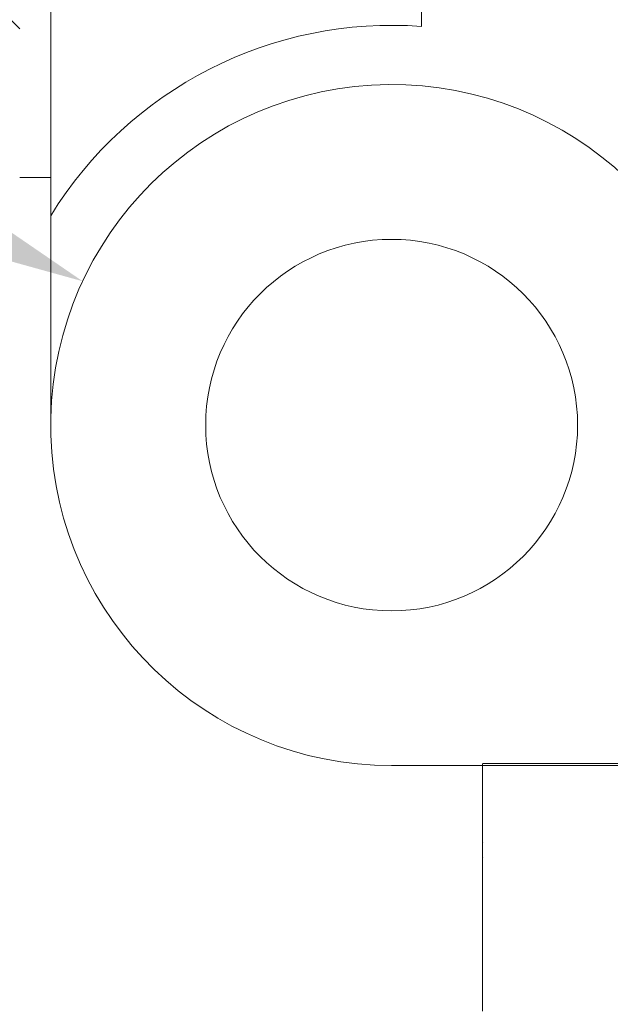
# Model space of a CAD drawing. Extents: x -28 to 72, y -73 to 47.
# Drawn here: x 44 to 44, y -55 to -55 of the extents above; entities that cross this region are included whole.
import ezdxf

# ---------------------------------------------------------------- set-up
doc = ezdxf.new("R2010")
doc.units = 0
doc.header["$LTSCALE"] = 0.1
doc.header["$MEASUREMENT"] = 0
doc.layers.get('0').update_dxf_attribs({"linetype": 'CONTINUOUS', "lineweight": 15})
doc.layers.get('DEFPOINTS').update_dxf_attribs({"linetype": 'CONTINUOUS'})
doc.layers.add('Text', color=7, linetype='CONTINUOUS', lineweight=15)
doc.styles.add('ROMAND', font='romand.shx', dxfattribs={"oblique": 15})
doc.dimstyles.new('ROMAND', dxfattribs={"dimscale": 7.5, "dimtxt": 0.125, "dimasz": 0.125, "dimexe": 0.0625, "dimexo": 0.0625, "dimgap": 0.0625, "dimtad": 0, "dimtih": 1, "dimtoh": 1, "dimdec": 3, "dimzin": 0, "dimdsep": 46, "dimlunit": 4, "dimtxsty": 'ROMAND', "dimcen": 0, "dimadec": 0, "dimazin": 0, "dimtfac": 1, "dimtdec": 3, "dimtofl": 0, "dimtmove": 0, "dimatfit": 3, "dimfxl": 0, "dimtolj": 1, "dimtzin": 0, "dimarcsym": 0})

# ---------------------------------------------------------------- blocks, each defined once
blk = doc.blocks.new('*D74')
at = {"layer": 'DEFPOINTS', "color": 0}
for p in [(44.01938798684684, -54.90812870661605), (44.33095585646618, -55.05335104641588)]:
    blk.add_point(p, dxfattribs=at)
at = {"layer": 'Text', "color": 0, "lineweight": -2}
for p, q in [((42.43721133496106, -54.43285560028765), (42.99971133496108, -54.43285560028764)), ((42.99971133496108, -54.43285560028764), (43.50954966090396, -54.67049215345185))]:
    blk.add_line(p, q, dxfattribs=at)
at = {"layer": 'Text', "color": 0}
blk.add_solid([(43.54915575309798, -54.58551909912804), (43.46994356870992, -54.75546520777566), (44.01938798684684, -54.90812870661605)], dxfattribs=at)
at = {"layer": 'Text', "color": 0, "insert": (40.53779501178572, -54.43285560028764), "char_height": 0.5625, "attachment_point": 5, "style": 'ROMAND'}
blk.add_mtext('\\A1;HINGED\\PACCESS', dxfattribs=at)

msp = doc.modelspace()

# ---------------------------------------------------------------- hatches: boundary and pattern name
h = msp.add_hatch()
h.set_pattern_fill('ANSI37', color=8, angle=90, style=0)
h.set_pattern_definition([(135, (-92.86501581136405, -55.46046960624577), (-0.08838834764831845, -0.08838834764831843), []), (225, (-92.86501581136405, -55.46046960624577), (0.08838834764831843, -0.08838834764831845), [])])
h.paths.add_polyline_path([(47.92414365866661, -49.01790203867822, 0.4142135623730951), (48.11164365866661, -48.83040203867822), (48.11164365866661, -47.89290203867822), (47.73664365866661, -47.89290203867822), (47.73664365866661, -48.64290203867822), (47.73664365866661, -48.83040203867822, -0.4142135623730951), (47.67414365866661, -48.89290203867822), (46.45726651625115, -48.89290203867822, 0.4142135623730951), (44.95726651625115, -50.39290203867822), (44.71402327300787, -53.51452366029984, -0.4142135623730935), (44.47078002976464, -53.75776690354306), (44.1059151648998, -53.75776690354309, 0.4142135623730935), (43.86267192165651, -54.00101014678632), (43.86267192165651, -54.73073987651603, 0.4142135623731109), (43.61942867841329, -54.97398311975929), (43.61942867841329, -55.46046960624577), (43.74442867841329, -55.46046960624577), (43.74442867841329, -54.97398311975929, -0.4142135623730923), (43.86267192165651, -54.85573987651606), (43.98767192165651, -54.85573987651606), (43.98767192165651, -54.00101014678632, -0.4142135623730743), (44.10591516489974, -53.88276690354309), (44.47078002976464, -53.88276690354306, 0.4099532565149754), (44.83898420102152, -53.51988784367885), (45.08227474554094, -50.39765918901291, -0.415227263879164), (46.45726651625115, -49.01790203867822)])
h = msp.add_hatch()
h.set_pattern_fill('ANSI37', color=8, angle=90, style=0)
h.set_pattern_definition([(135, (-17.56631876176377, -55.46046960624577), (-0.08838834764831845, -0.08838834764831843), []), (225, (-17.56631876176377, -55.46046960624577), (0.08838834764831843, -0.08838834764831845), [])])
edge = h.paths.add_edge_path()
edge.add_arc((48.01168964678392, -55.09724797720983), 6.689079997184541, 358.4740925672306, 359.5353549498033)
edge.add_arc((57.46159767054952, -55.09724797720986), 6.689079997184603, 180.4646450501989, 181.5259074327715)
edge.add_line((54.6983976049046, -55.27537122538424), (61.6815660835867, -55.27537122538374))
edge.add_line((54.70054969021409, -55.15149305198833), (59.23664365866652, -55.15149305198801))
edge.add_line((59.73664365866649, -55.15149305198797), (61.68156608358665, -55.15149305198783))
edge.add_line((46.23664365866649, -55.15149305198894), (50.7727376271193, -55.15149305198861))
edge.add_line((59.23664365866652, -55.15149305198801), (59.23664365866652, -54.72570268673131))
edge.add_line((45.73664365866649, -54.72570268673132), (46.23664365866649, -54.72570268673132))
edge.add_line((46.23664365866649, -55.15149305198894), (46.23664365866649, -54.72570268673131))
edge.add_line((59.23664365866652, -54.72570268673127), (59.73664365866649, -54.72570268673127))
edge.add_line((44.2212538732192, -55.27537122538499), (50.77488971242879, -55.27537122538453))
edge.add_line((59.73664365866649, -55.15149305198901), (59.73664365866652, -54.7257026867313))
edge.add_line((45.73664365866649, -55.15149305198903), (45.73664365866649, -54.72570268673132))
edge.add_line((61.6815660835867, -55.27649305198781), (61.68156608358665, -55.15149305198783))
edge.add_line((44.22092509712961, -55.15149305198907), (44.22092509712961, -55.27649305198909))
edge.add_line((44.2212538732192, -55.15149305198909), (45.73664365866649, -55.15149305198898))

# ---------------------------------------------------------------- linework, layer by layer
for p, q in [((44.0032969195794, -53.98073987651603), (44.0032969195794, -54.87503985962756)), ((44.19029692493264, -54.77953166512544), (44.19029692493264, -53.98073987651603)), ((43.98767192165657, -54.85573987651606), (44.0032969195794, -54.85573987651606)), ((44.0032969195794, -54.98073987651603), (44.0032969195794, -54.87503985962756)), ((44.17517192165654, -55.15261487859318), (45.17517192165646, -55.15261487859315)), ((44.22092509712961, -55.15149305198907), (44.22092509712961, -55.27649305198909)), ((44.2212538732192, -55.15149305198909), (45.73664365866649, -55.15149305198898))]:
    msp.add_line(p, q)
msp.add_circle((44.17517192165651, -54.98073987651606), 0.09375000113298626)
for radius, start, end in [(0.2017758880634682, 85.70111027722436, 148.409237422408), (0.1718750020771418, 5.04855895809035, 270.0000000000023)]:
    msp.add_arc((44.17517192165651, -54.98073987651603), radius, start, end)

# ---------------------------------------------------------------- dimensions: what is measured, and where the dimension line sits
at = {"layer": 'Text'}
dim = msp.add_diameter_dim_2p(p1=(44.33095585646618, -55.05335104641588), p2=(44.01938798684684, -54.90812870661605), text='HINGED\\PACCESS', dimstyle='ROMAND', override={"dimscale": 4.5}, dxfattribs=at)
dim.commit()
dim.dimension.update_dxf_attribs({"geometry": '*D74', "text_midpoint": (40.53779501178572, -54.43285560028764)})

doc.saveas('drawing.dxf')
